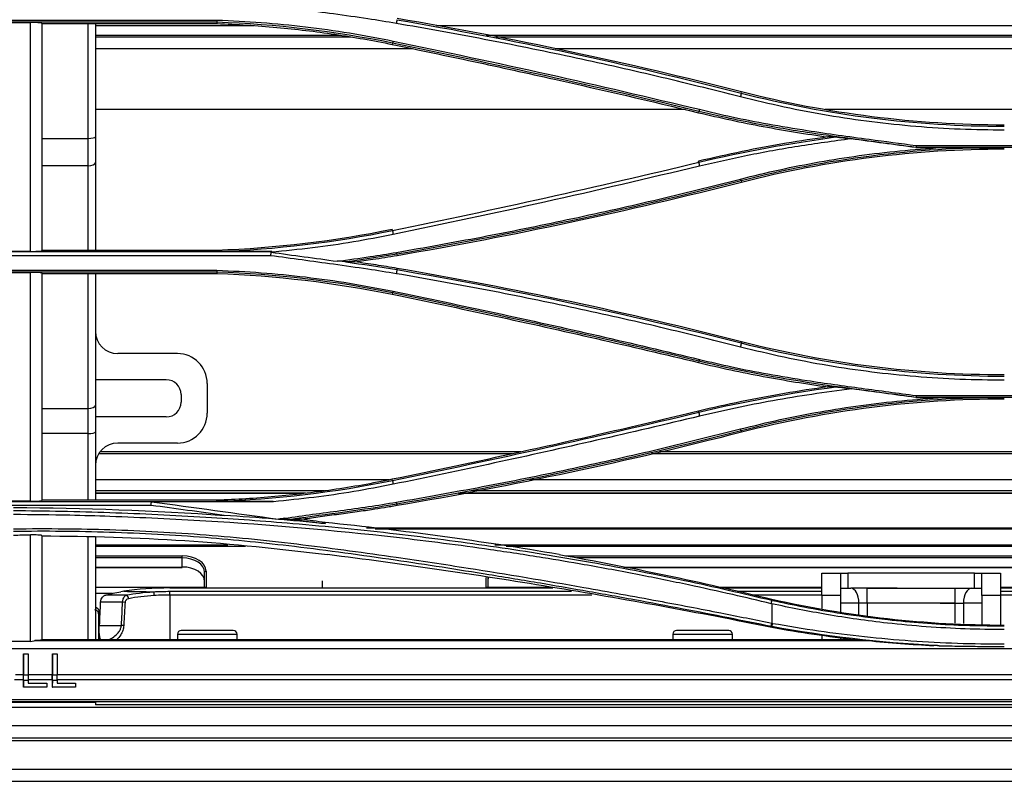
# Model space of a CAD drawing. Units: millimetres. Extents: x 0 to 4075, y 0 to 2906.
# Drawn here: x 1210 to 1342, y 1763 to 1866 of the extents above; entities that cross this region are included whole.
import ezdxf

# ---------------------------------------------------------------- set-up
doc = ezdxf.new("R2010")
doc.units = ezdxf.units.MM
doc.layers.add('LG-Product', color=3, linetype='Continuous')

msp = doc.modelspace()

# ---------------------------------------------------------------- linework, layer by layer
at = {"layer": 'LG-Product', "color": 3, "linetype": 'Continuous'}
for p, q in [((1236.27, 1865.36), (1174.43, 1865.36)), ((1174.45, 1865.65), (1236.27, 1865.65)), ((1206.26, 1865.32), (1211.26, 1865.32)), ((1212.76, 1865.18), (1236.26, 1865.18)), ((1241.24, 1864.86), (1219.95, 1864.86)), ((1252.84, 1863.6), (1219.95, 1863.6)), ((1354.76, 1864.86), (1265.72, 1864.86)), ((1354.76, 1863.6), (1272.41, 1863.6)), ((1259.84, 1862.55), (1259.81, 1862.38)), ((1262.49, 1861.81), (1219.95, 1861.81)), ((1353.96, 1861.81), (1281.65, 1861.81)), ((1306.64, 1855.85), (1306.69, 1856.01)), ((1299.17, 1853.63), (1219.95, 1853.63)), ((1300.95, 1853.4), (1300.91, 1853.22)), ((1353.96, 1853.63), (1317.91, 1853.63)), ((1212.76, 1849.76), (1218.96, 1849.76)), ((1218.96, 1846.08), (1218.96, 1849.76)), ((1219.96, 1850), (1219.96, 1846.51)), ((1402.42, 1848.54), (1330.08, 1848.54)), ((1330.08, 1848.53), (1333.45, 1848.53)), ((1330.1, 1848.81), (1402.39, 1848.81)), ((1219.96, 1846.51), (1219.96, 1834.74)), ((1300.94, 1846.56), (1300.91, 1846.7)), ((1218.96, 1846.08), (1212.76, 1846.08)), ((1218.96, 1834.74), (1218.96, 1846.08)), ((1306.65, 1844.07), (1306.69, 1843.91)), ((1259.84, 1837.41), (1259.81, 1837.54)), ((1181.65, 1834.58), (1243.63, 1834.58)), ((1211.26, 1834.6), (1206.26, 1834.6)), ((1236.26, 1834.74), (1212.76, 1834.74)), ((1243.46, 1834.02), (1181.64, 1834.02)), ((1260.42, 1834.22), (1260.45, 1834.06)), ((1174.45, 1832.07), (1236.27, 1832.07)), ((1260.42, 1832.16), (1260.45, 1832.32)), ((1236.27, 1831.83), (1174.43, 1831.83)), ((1206.26, 1831.78), (1211.26, 1831.78)), ((1212.76, 1831.64), (1236.26, 1831.64)), ((1218.96, 1813.53), (1218.96, 1831.64)), ((1219.96, 1831.64), (1219.96, 1813.96)), ((1259.85, 1829.03), (1259.81, 1828.84)), ((1306.64, 1822.31), (1306.69, 1822.47)), ((1230.96, 1820.88), (1222.96, 1820.88)), ((1300.95, 1819.87), (1300.91, 1819.69)), ((1229.46, 1817.38), (1219.96, 1817.38)), ((1234.96, 1816.88), (1234.96, 1812.88)), ((1231.46, 1815.38), (1231.46, 1814.38)), ((1402.41, 1815.01), (1330.08, 1815.01)), ((1330.08, 1814.99), (1333.79, 1814.99)), ((1330.11, 1815.25), (1402.39, 1815.25)), ((1212.76, 1813.53), (1218.96, 1813.53)), ((1218.96, 1810.15), (1218.96, 1813.53)), ((1219.96, 1813.96), (1219.96, 1810.38)), ((1229.46, 1812.38), (1219.96, 1812.38)), ((1300.94, 1813.02), (1300.91, 1813.16)), ((1218.96, 1810.15), (1212.76, 1810.15)), ((1306.65, 1810.53), (1306.69, 1810.37)), ((1230.96, 1808.88), (1222.96, 1808.88)), ((1275.91, 1807.42), (1220.38, 1807.42)), ((1277.08, 1807.68), (1220.55, 1807.68)), ((1354.76, 1807.42), (1294.6, 1807.42)), ((1353.96, 1807.68), (1295.69, 1807.68)), ((1259.4, 1803.94), (1219.95, 1803.94)), ((1259.84, 1803.87), (1259.81, 1804.01)), ((1354.76, 1803.94), (1278.23, 1803.94)), ((1250.7, 1802.47), (1219.95, 1802.47)), ((1248.16, 1802.17), (1219.95, 1802.17)), ((1247.58, 1802.11), (1219.95, 1802.11)), ((1346.96, 1802.11), (1268.69, 1802.11)), ((1354.76, 1802.17), (1269.04, 1802.17)), ((1354.76, 1802.47), (1270.6, 1802.47)), ((1227.43, 1800.51), (1181.64, 1800.51)), ((1181.65, 1801.04), (1243.83, 1801.04)), ((1211.26, 1801.07), (1206.26, 1801.07)), ((1236.26, 1801.2), (1212.76, 1801.2)), ((1243.86, 1801), (1227.47, 1801)), ((1260.42, 1800.68), (1260.45, 1800.52)), ((1256.35, 1797.48), (1354.75, 1797.48)), ((1354.75, 1797.33), (1257.49, 1797.33)), ((1219.95, 1795.22), (1237.75, 1795.22)), ((1219.95, 1795.02), (1240.09, 1795.02)), ((1273.56, 1795.22), (1354.74, 1795.22)), ((1275.08, 1795.02), (1354.75, 1795.02)), ((1219.96, 1793.74), (1231.61, 1793.74)), ((1231.61, 1793.46), (1231.61, 1793.74)), ((1283.04, 1793.74), (1354.76, 1793.74)), ((1231.61, 1793.46), (1219.96, 1793.46)), ((1219.96, 1792.23), (1231.61, 1792.23)), ((1231.61, 1792.23), (1231.61, 1793.46)), ((1231.61, 1792.23), (1231.61, 1792.16)), ((1354.76, 1793.46), (1284.51, 1793.46)), ((1290.89, 1792.23), (1427.46, 1792.23)), ((1219.96, 1792.16), (1231.61, 1792.16)), ((1234.61, 1789.43), (1234.61, 1791.53)), ((1234.81, 1791.68), (1234.81, 1789.53)), ((1291.26, 1792.16), (1427.46, 1792.16)), ((1317.46, 1791.4), (1319.96, 1791.4)), ((1317.46, 1788.4), (1317.46, 1791.4)), ((1319.96, 1791.4), (1319.96, 1788.4)), ((1319.96, 1791.4), (1320.96, 1791.4)), ((1320.96, 1791.4), (1320.96, 1789.4)), ((1337.96, 1791.4), (1320.96, 1791.4)), ((1337.96, 1789.4), (1337.96, 1791.4)), ((1337.96, 1791.4), (1338.96, 1791.4)), ((1338.96, 1791.4), (1341.46, 1791.4)), ((1338.96, 1788.4), (1338.96, 1791.4)), ((1341.46, 1791.4), (1341.46, 1788.4)), ((1250.41, 1790.38), (1250.41, 1789.42)), ((1272.41, 1789.53), (1272.41, 1790.85)), ((1272.61, 1790.82), (1272.61, 1789.43)), ((1219.94, 1789.53), (1234.6, 1789.53)), ((1222.19, 1788.67), (1219.94, 1788.67)), ((1221.37, 1788.49), (1224.13, 1788.49)), ((1229.96, 1789.43), (1281.36, 1789.43)), ((1229.96, 1788.98), (1283.85, 1788.98)), ((1229.96, 1788.48), (1229.96, 1788.98)), ((1229.96, 1788.48), (1229.96, 1782.45)), ((1286.61, 1788.48), (1229.96, 1788.48)), ((1272.6, 1789.53), (1280.81, 1789.53)), ((1303.68, 1789.53), (1317.44, 1789.53)), ((1304.11, 1789.43), (1317.46, 1789.43)), ((1306.1, 1788.98), (1317.46, 1788.98)), ((1317.46, 1788.48), (1308.31, 1788.48)), ((1317.46, 1788.4), (1317.46, 1786.66)), ((1319.96, 1788.4), (1317.46, 1788.4)), ((1319.96, 1789.4), (1321.34, 1789.4)), ((1319.96, 1788.4), (1319.96, 1787.4)), ((1327.56, 1789.4), (1321.34, 1789.4)), ((1323.56, 1789.4), (1335.35, 1789.4)), ((1323.56, 1787.4), (1323.56, 1789.4)), ((1335.35, 1787.4), (1335.35, 1789.4)), ((1335.35, 1789.4), (1337.57, 1789.4)), ((1337.57, 1789.4), (1338.96, 1789.4)), ((1341.46, 1788.4), (1338.96, 1788.4)), ((1338.96, 1788.4), (1338.96, 1787.4)), ((1341.45, 1789.53), (1361.95, 1789.53)), ((1341.46, 1789.43), (1356.96, 1789.43)), ((1341.46, 1788.98), (1356.96, 1788.98)), ((1356.96, 1788.48), (1341.46, 1788.48)), ((1341.46, 1788.4), (1341.46, 1784.47)), ((1223.61, 1787.52), (1220.65, 1787.52)), ((1223.93, 1787.5), (1223.61, 1787.52)), ((1322.45, 1787.4), (1319.96, 1787.4)), ((1319.96, 1787.4), (1319.96, 1786.18)), ((1322.45, 1785.86), (1322.45, 1787.4)), ((1323.56, 1787.4), (1322.45, 1787.4)), ((1323.56, 1787.4), (1323.56, 1785.74)), ((1335.35, 1787.4), (1323.56, 1787.4)), ((1333.35, 1787.4), (1336.46, 1787.4)), ((1335.35, 1784.7), (1335.35, 1787.4)), ((1336.46, 1787.4), (1336.46, 1784.66)), ((1338.96, 1787.4), (1336.46, 1787.4)), ((1338.96, 1787.4), (1338.96, 1784.56)), ((1220.6, 1786.45), (1220.44, 1786.45)), ((1220.52, 1785.76), (1220.51, 1785.76)), ((1220.47, 1784.38), (1220.46, 1784.38)), ((1220.51, 1784.4), (1223.44, 1784.4)), ((1223.76, 1784.38), (1223.44, 1784.4)), ((1230.96, 1783.22), (1230.96, 1782.45)), ((1230.96, 1783.22), (1234.96, 1783.22)), ((1234.96, 1783.72), (1231.46, 1783.72)), ((1238.46, 1783.72), (1234.96, 1783.72)), ((1234.96, 1783.22), (1238.96, 1783.22)), ((1238.96, 1782.45), (1238.96, 1783.22)), ((1297.46, 1783.22), (1297.46, 1782.45)), ((1297.46, 1783.22), (1301.46, 1783.22)), ((1301.46, 1783.72), (1297.96, 1783.72)), ((1304.96, 1783.72), (1301.46, 1783.72)), ((1301.46, 1783.22), (1305.46, 1783.22)), ((1305.46, 1782.45), (1305.46, 1783.22)), ((1317.46, 1783.13), (1317.46, 1782.45)), ((1211.26, 1782.26), (1206.26, 1782.26)), ((1211.82, 1782.37), (1323.6, 1782.37)), ((1322.09, 1782.45), (1212.76, 1782.45)), ((1319.96, 1782.76), (1319.96, 1782.45)), ((1508.94, 1781.27), (1051.46, 1781.27)), ((1210.29, 1780.61), (1210.29, 1780.61)), ((1210.29, 1780.61), (1210.95, 1780.61)), ((1214.18, 1780.61), (1214.84, 1780.61)), ((1214.18, 1780.61), (1214.18, 1780.61)), ((1209.21, 1777.8), (1210.29, 1777.8)), ((1210.95, 1777.8), (1214.18, 1777.8)), ((1214.84, 1777.8), (1508.44, 1777.8)), ((1210.29, 1777.12), (1209.11, 1777.12)), ((1210.29, 1777.12), (1210.29, 1776.11)), ((1210.29, 1776.11), (1210.29, 1777)), ((1210.95, 1777), (1210.29, 1777)), ((1214.18, 1777.12), (1210.95, 1777.12)), ((1210.95, 1777), (1210.95, 1776.64)), ((1210.95, 1776.64), (1213.42, 1776.64)), ((1213.42, 1776.64), (1213.42, 1776.11)), ((1214.18, 1777.12), (1214.17, 1776.11)), ((1214.18, 1776.11), (1214.18, 1777)), ((1214.84, 1777), (1214.18, 1777)), ((1508.44, 1777.12), (1214.84, 1777.12)), ((1214.84, 1777), (1214.84, 1776.64)), ((1214.84, 1776.64), (1217.3, 1776.64)), ((1217.3, 1776.64), (1217.3, 1776.11)), ((1210.29, 1776.11), (1210.29, 1776.11)), ((1213.42, 1776.11), (1210.29, 1776.11)), ((1214.17, 1776.11), (1214.18, 1776.11)), ((1217.3, 1776.11), (1214.18, 1776.11)), ((595.73, 1774.46), (1508.44, 1774.46)), ((1508.44, 1774.16), (595.73, 1774.16)), ((1219.96, 1774.04), (889.96, 1774.04)), ((1219.96, 1774.16), (1219.96, 1774.04)), ((1219.96, 1774.04), (1219.96, 1773.75)), ((1501.99, 1773.75), (1219.96, 1773.75)), ((1538.96, 1773.4), (570.96, 1773.4)), ((570.96, 1770.98), (1538.96, 1770.98)), ((1538.96, 1769.25), (570.96, 1769.25))]:
    msp.add_line(p, q, dxfattribs=at)
for centre, radius, start, end in [((1222.96, 1823.88), 3, 180, 270), ((1230.96, 1816.88), 4, 0, 90), ((1229.46, 1815.38), 2, 0, 90), ((1229.46, 1814.38), 2, 270, 0), ((1230.96, 1812.88), 4, 270, 0), ((1222.96, 1805.88), 3, 90, 180), ((1231.46, 1783.22), 0.5, 90, 180), ((1238.46, 1783.22), 0.5, 0, 90), ((1297.96, 1783.22), 0.5, 90, 180), ((1304.96, 1783.22), 0.5, 0, 90)]:
    msp.add_arc(centre, radius, start, end, dxfattribs=at)
for centre, major_axis, ratio, start_param, end_param in [((1218.96, 1850), (1, 0), 0.23886, 4.712389, 6.283185), ((1218.96, 1846.51), (1, 0), 0.422618, 4.712389, 6.283185), ((1218.96, 1813.96), (1, 0), 0.422618, 4.712389, 6.283185), ((1218.96, 1810.38), (1, 0), 0.223806, 4.712389, 6.283185), ((1231.61, 1791.68), (3.2, 0), 0.642788, 0, 1.570796), ((1231.61, 1791.53), (-3, 0), 0.642788, 3.141593, 4.712389), ((1231.61, 1790.31), (3, 0), 0.642788, 0, 1.570796), ((1234.81, 1791.53), (-0.2, 0), 0.766044, 4.712389, 6.283185), ((1275.61, 1790.31), (3, 0), 0.642788, 2.875612, 3.141593), ((1224.13, 1788), (0.092, -0.491), 0.571256, 1.428439, 2.823492), ((1234.81, 1789.38), (-0.2, 0), 0.766044, 4.712389, 5.920751), ((1237.61, 1789.53), (-2.8, 0), 0.642788, 0, 0.054978), ((1269.61, 1789.53), (-2.8, 0), 0.642788, 3.086615, 3.141593), ((1272.41, 1789.38), (0.2, 0), 0.766044, 0.362434, 1.570796), ((1321.34, 1787.4), (0, 2), 0.5547, 4.712389, 6.283185), ((1337.57, 1787.4), (0, -2), 0.5547, 3.141593, 4.712389), ((1219.87, 1785.99), (0.5, -0.001), 0.976628, 6.249438, 7.855885), ((1219.95, 1786.27), (0.436, -0.245), 0.967673, 0.48996, 2.068478), ((1210.29, 1778.17), (0, 2.5), 0.000716, 4.281647, 4.565952), ((1210.29, 1778.17), (0, 2.8), 0.000716, 4.281647, 4.565952), ((1210.95, 1778.17), (0, 2.8), 0.000716, 4.281647, 4.565952), ((1214.17, 1778.17), (0, 2.5), 0.000716, 4.281647, 4.565952), ((1214.17, 1778.17), (0, 2.8), 0.000716, 4.281647, 4.565952), ((1214.83, 1778.17), (0, 2.8), 0.000716, 4.281647, 4.565952)]:
    msp.add_ellipse(centre, major_axis=major_axis, ratio=ratio, start_param=start_param, end_param=end_param, dxfattribs=at)
for points, knots in [([(1260.35, 1865.2), (1259.08, 1865.41), (1256.27, 1865.86), (1250.64, 1866.65), (1246.28, 1867.24), (1243.46, 1867.62)], [0, 0, 0, 0, 0.227, 0.499973, 1, 1, 1, 1]), ([(1212.76, 1865.23), (1212.76, 1865.24), (1212.73, 1865.25), (1212.61, 1865.27), (1212.52, 1865.28), (1212.29, 1865.29), (1212.15, 1865.3), (1211.85, 1865.31), (1211.69, 1865.31), (1211.44, 1865.32), (1211.35, 1865.32), (1211.26, 1865.32)], [0, 0, 0, 0, 0.228821, 0.228821, 0.457986, 0.457986, 0.681349, 0.681349, 0.893849, 0.893849, 1, 1, 1, 1]), ([(1211.26, 1834.6), (1211.26, 1839.61), (1211.26, 1844.64), (1211.26, 1854.87), (1211.26, 1860.06), (1211.26, 1865.32)], [0, 0, 0, 0, 0.5, 0.5, 1, 1, 1, 1]), ([(1212.76, 1865.23), (1212.76, 1860), (1212.76, 1854.84), (1212.76, 1844.67), (1212.76, 1839.66), (1212.76, 1834.69)], [0, 0, 0, 0, 0.5, 0.5, 1, 1, 1, 1]), ([(1236.26, 1865.18), (1238.95, 1865.08), (1241.63, 1864.92), (1246.9, 1864.43), (1249.5, 1864.12), (1254.67, 1863.36), (1257.25, 1862.9), (1259.81, 1862.38)], [0, 0, 0, 0, 0.339244, 0.339244, 0.669075, 0.669075, 1, 1, 1, 1]), ([(1236.27, 1865.65), (1238.26, 1865.56), (1242.22, 1865.38), (1248.15, 1864.78), (1254.06, 1863.97), (1257.97, 1863.22), (1259.92, 1862.84)], [0, 0, 0, 0, 0.249708, 0.499299, 0.749244, 1, 1, 1, 1]), ([(1306.54, 1855.34), (1302.78, 1856.29), (1295.22, 1858.18), (1283.74, 1860.74), (1272.11, 1863.12), (1264.28, 1864.51), (1260.35, 1865.2)], [0, 0, 0, 0, 0.246715, 0.495554, 0.746615, 1, 1, 1, 1]), ([(1259.81, 1862.38), (1263.44, 1861.63), (1267.07, 1860.87), (1274.32, 1859.32), (1277.94, 1858.52), (1288.02, 1856.27), (1294.48, 1854.77), (1300.91, 1853.22)], [0, 0, 0, 0, 0.264035, 0.264035, 0.52807, 0.52807, 1, 1, 1, 1]), ([(1259.92, 1862.84), (1266.86, 1861.38), (1280.61, 1858.5), (1294.27, 1855.27), (1301.04, 1853.67)], [0, 0, 0, 0, 0.504371, 1, 1, 1, 1]), ([(1341.96, 1850.87), (1339.98, 1850.9), (1336.02, 1850.94), (1330.09, 1851.33), (1324.18, 1851.94), (1318.28, 1852.81), (1312.39, 1853.92), (1308.5, 1854.87), (1306.54, 1855.34)], [0, 0, 0, 0, 0.165695, 0.331346, 0.497275, 0.663807, 0.831271, 1, 1, 1, 1]), ([(1300.91, 1853.22), (1302.35, 1852.88), (1303.8, 1852.55), (1306.7, 1851.93), (1308.15, 1851.64), (1312.49, 1850.82), (1315.38, 1850.36), (1318.29, 1849.96)], [0, 0, 0, 0, 0.251527, 0.251527, 0.503056, 0.503056, 1, 1, 1, 1]), ([(1330.08, 1848.54), (1327.16, 1848.94), (1322.28, 1849.61), (1314.96, 1850.59), (1309.23, 1851.59), (1304.4, 1852.59), (1302.01, 1853.15), (1300.95, 1853.4)], [0, 0, 0, 0, 0.299121, 0.499705, 0.749732, 0.889821, 1, 1, 1, 1]), ([(1301.04, 1853.67), (1302.49, 1853.32), (1305.53, 1852.6), (1310.36, 1851.67), (1316.5, 1850.65), (1323.14, 1849.74), (1328.02, 1849.09), (1330.1, 1848.81)], [0, 0, 0, 0, 0.151763, 0.318346, 0.499922, 0.785685, 1, 1, 1, 1]), ([(1318.29, 1849.96), (1316.42, 1849.71), (1314.56, 1849.42), (1310.73, 1848.77), (1308.76, 1848.41), (1304.82, 1847.6), (1302.86, 1847.17), (1300.91, 1846.7)], [0, 0, 0, 0, 0.318822, 0.318822, 0.65918, 0.65918, 1, 1, 1, 1]), ([(1321.4, 1849.71), (1319.02, 1849.39), (1314.37, 1848.75), (1307.57, 1847.53), (1303.18, 1846.53), (1301.04, 1846.04)], [0, 0, 0, 0, 0.347193, 0.680359, 1, 1, 1, 1]), ([(1306.55, 1844.31), (1308.3, 1844.74), (1311.8, 1845.6), (1317.12, 1846.64), (1322.5, 1847.49), (1327.95, 1848.14), (1331.61, 1848.4), (1333.45, 1848.53)], [0, 0, 0, 0, 0.198319, 0.397151, 0.596821, 0.797661, 1, 1, 1, 1]), ([(1301.04, 1846.04), (1294.11, 1844.4), (1280.45, 1841.17), (1266.7, 1838.29), (1259.92, 1836.87)], [0, 0, 0, 0, 0.506654, 1, 1, 1, 1]), ([(1260.35, 1834.46), (1264.17, 1835.14), (1271.84, 1836.49), (1283.35, 1838.84), (1294.95, 1841.41), (1302.67, 1843.34), (1306.55, 1844.31)], [0, 0, 0, 0, 0.245835, 0.494358, 0.7457, 1, 1, 1, 1]), ([(1259.92, 1836.87), (1258.14, 1836.52), (1254.56, 1835.82), (1249.08, 1835.03), (1245.38, 1834.67), (1243.51, 1834.49)], [0, 0, 0, 0, 0.327721, 0.660848, 1, 1, 1, 1]), ([(1211.26, 1834.6), (1211.42, 1834.6), (1211.59, 1834.61), (1211.89, 1834.61), (1212.03, 1834.62), (1212.29, 1834.63), (1212.4, 1834.63), (1212.59, 1834.65), (1212.66, 1834.66), (1212.74, 1834.67), (1212.76, 1834.68), (1212.76, 1834.69)], [0, 0, 0, 0, 0.199426, 0.199426, 0.398535, 0.398535, 0.602521, 0.602521, 0.817934, 0.817934, 1, 1, 1, 1]), ([(1260.35, 1831.61), (1259.08, 1831.81), (1256.27, 1832.26), (1250.64, 1833.05), (1246.28, 1833.64), (1243.46, 1834.02)], [0, 0, 0, 0, 0.227012, 0.49997, 1, 1, 1, 1]), ([(1252.42, 1833.28), (1253.9, 1833.48), (1256.55, 1833.84), (1259.19, 1834.27), (1260.35, 1834.46)], [0, 0, 0, 0, 0.557003, 1, 1, 1, 1]), ([(1254.79, 1833.19), (1254.58, 1833.19), (1254.37, 1833.19), (1253.98, 1833.19), (1253.8, 1833.19), (1253.62, 1833.19)], [0, 0, 0, 0, 0.540428, 0.540428, 1, 1, 1, 1]), ([(1254.79, 1833.19), (1255.59, 1833.3), (1256.39, 1833.42), (1257.73, 1833.62), (1258.27, 1833.7), (1259.36, 1833.88), (1259.9, 1833.97), (1260.45, 1834.06)], [0, 0, 0, 0, 0.422523, 0.422523, 0.711247, 0.711247, 1, 1, 1, 1]), ([(1260.45, 1832.32), (1259.98, 1832.4), (1259.51, 1832.48), (1258.57, 1832.63), (1258.09, 1832.71), (1256.68, 1832.92), (1255.74, 1833.06), (1254.79, 1833.19)], [0, 0, 0, 0, 0.250073, 0.250073, 0.500146, 0.500146, 1, 1, 1, 1]), ([(1236.27, 1832.07), (1238.26, 1831.98), (1242.22, 1831.8), (1248.15, 1831.2), (1254.06, 1830.39), (1257.97, 1829.64), (1259.92, 1829.26)], [0, 0, 0, 0, 0.249384, 0.498839, 0.748878, 1, 1, 1, 1]), ([(1212.76, 1831.7), (1212.76, 1831.71), (1212.73, 1831.72), (1212.6, 1831.74), (1212.49, 1831.75), (1212.24, 1831.76), (1212.09, 1831.77), (1211.77, 1831.78), (1211.6, 1831.78), (1211.38, 1831.78), (1211.32, 1831.78), (1211.26, 1831.78)], [0, 0, 0, 0, 0.246722, 0.246722, 0.494311, 0.494311, 0.726661, 0.726661, 0.933695, 0.933695, 1, 1, 1, 1]), ([(1306.54, 1821.76), (1302.75, 1822.71), (1295.16, 1824.61), (1283.66, 1827.17), (1272.06, 1829.54), (1264.26, 1830.92), (1260.35, 1831.61)], [0, 0, 0, 0, 0.24832, 0.497698, 0.748225, 1, 1, 1, 1]), ([(1259.92, 1829.26), (1264.52, 1828.3), (1273.71, 1826.38), (1287.42, 1823.33), (1296.51, 1821.18), (1301.05, 1820.1)], [0, 0, 0, 0, 0.334482, 0.667808, 1, 1, 1, 1]), ([(1259.81, 1828.84), (1264.38, 1827.9), (1268.94, 1826.94), (1278.08, 1824.96), (1282.66, 1823.94), (1291.79, 1821.85), (1296.36, 1820.78), (1300.91, 1819.69)], [0, 0, 0, 0, 0.332133, 0.332133, 0.666042, 0.666042, 1, 1, 1, 1]), ([(1341.96, 1817.3), (1339.97, 1817.33), (1336, 1817.37), (1330.06, 1817.76), (1324.14, 1818.37), (1318.25, 1819.24), (1312.37, 1820.35), (1308.49, 1821.29), (1306.54, 1821.76)], [0, 0, 0, 0, 0.16612, 0.331998, 0.497974, 0.664395, 0.831617, 1, 1, 1, 1]), ([(1301.05, 1820.1), (1302.5, 1819.76), (1305.53, 1819.04), (1310.36, 1818.11), (1316.16, 1817.15), (1322.8, 1816.23), (1327.67, 1815.58), (1330.11, 1815.25)], [0, 0, 0, 0, 0.151915, 0.318494, 0.499923, 0.749965, 1, 1, 1, 1]), ([(1300.91, 1819.69), (1302.35, 1819.34), (1303.8, 1819.01), (1306.7, 1818.39), (1308.15, 1818.1), (1312.49, 1817.29), (1315.38, 1816.82), (1318.29, 1816.42)], [0, 0, 0, 0, 0.251655, 0.251655, 0.50331, 0.50331, 1, 1, 1, 1]), ([(1330.08, 1815.01), (1325.21, 1815.67), (1320.32, 1816.28), (1310.6, 1817.77), (1305.76, 1818.71), (1300.95, 1819.87)], [0, 0, 0, 0, 0.5, 0.5, 1, 1, 1, 1]), ([(1318.29, 1816.42), (1316.34, 1816.16), (1314.4, 1815.86), (1310.52, 1815.2), (1308.59, 1814.84), (1304.74, 1814.04), (1302.82, 1813.62), (1300.91, 1813.16)], [0, 0, 0, 0, 0.333029, 0.333029, 0.6663, 0.6663, 1, 1, 1, 1]), ([(1321.51, 1816.16), (1319.71, 1815.92), (1316.16, 1815.45), (1310.94, 1814.58), (1305.92, 1813.62), (1302.65, 1812.86), (1301.04, 1812.49)], [0, 0, 0, 0, 0.261813, 0.515613, 0.761603, 1, 1, 1, 1]), ([(1306.55, 1810.77), (1308.32, 1811.2), (1311.87, 1812.07), (1317.27, 1813.12), (1322.72, 1813.96), (1328.23, 1814.61), (1331.93, 1814.87), (1333.79, 1814.99)], [0, 0, 0, 0, 0.198855, 0.39795, 0.597613, 0.798182, 1, 1, 1, 1]), ([(1300.91, 1813.16), (1296.91, 1812.19), (1292.89, 1811.25), (1284.86, 1809.4), (1280.84, 1808.5), (1271.15, 1806.37), (1265.49, 1805.17), (1259.81, 1804.01)], [0, 0, 0, 0, 0.293754, 0.293754, 0.587509, 0.587509, 1, 1, 1, 1]), ([(1301.04, 1812.48), (1296.44, 1811.39), (1287.28, 1809.23), (1273.58, 1806.18), (1264.45, 1804.29), (1259.92, 1803.34)], [0, 0, 0, 0, 0.337032, 0.670335, 1, 1, 1, 1]), ([(1260.36, 1800.94), (1264.21, 1801.62), (1271.93, 1802.98), (1283.47, 1805.33), (1295.03, 1807.89), (1302.7, 1809.81), (1306.55, 1810.77)], [0, 0, 0, 0, 0.247947, 0.497157, 0.747786, 1, 1, 1, 1]), ([(1259.81, 1804.01), (1257.14, 1803.46), (1254.46, 1802.99), (1249.21, 1802.22), (1246.63, 1801.92), (1241.46, 1801.46), (1238.86, 1801.29), (1236.26, 1801.2)], [0, 0, 0, 0, 0.344196, 0.344196, 0.671542, 0.671542, 1, 1, 1, 1]), ([(1259.92, 1803.34), (1258.16, 1803), (1254.64, 1802.32), (1249.28, 1801.55), (1245.68, 1801.19), (1243.86, 1801.01)], [0, 0, 0, 0, 0.330434, 0.663578, 1, 1, 1, 1]), ([(1211.26, 1801.07), (1211.43, 1801.07), (1211.59, 1801.07), (1211.9, 1801.08), (1212.05, 1801.08), (1212.3, 1801.09), (1212.42, 1801.1), (1212.6, 1801.11), (1212.67, 1801.12), (1212.75, 1801.14), (1212.76, 1801.14), (1212.76, 1801.15)], [0, 0, 0, 0, 0.204872, 0.204872, 0.409528, 0.409528, 0.617556, 0.617556, 0.833183, 0.833183, 1, 1, 1, 1]), ([(1245.37, 1798.79), (1246.62, 1798.97), (1249.12, 1799.32), (1252.87, 1799.81), (1256.62, 1800.33), (1259.11, 1800.74), (1260.36, 1800.94)], [0, 0, 0, 0, 0.24945, 0.500019, 0.749905, 1, 1, 1, 1]), ([(1247.56, 1798.66), (1248.31, 1798.76), (1249.06, 1798.86), (1250.64, 1799.08), (1251.47, 1799.2), (1253.13, 1799.42), (1253.96, 1799.54), (1255.54, 1799.75), (1256.28, 1799.86), (1257.6, 1800.06), (1258.17, 1800.15), (1259.31, 1800.33), (1259.88, 1800.43), (1260.45, 1800.52)], [0, 0, 0, 0, 0.174467, 0.174467, 0.367566, 0.367566, 0.560665, 0.560665, 0.734, 0.734, 0.866993, 0.866993, 1, 1, 1, 1]), ([(1208.95, 1799.82), (1211.11, 1799.8), (1215.42, 1799.76), (1224.04, 1799.51), (1234.42, 1799.02), (1247.25, 1798.09), (1259.99, 1796.81), (1270.89, 1795.39), (1279.29, 1794.12), (1287.97, 1792.65), (1298.47, 1790.65), (1306.86, 1788.7), (1310.76, 1787.78)], [0, 0, 0, 0, 0.062465, 0.124899, 0.249719, 0.363148, 0.499832, 0.624891, 0.687193, 0.749952, 0.883591, 1, 1, 1, 1]), ([(1310.67, 1787.31), (1308.95, 1787.73), (1305.25, 1788.61), (1299.34, 1789.9), (1292.7, 1791.26), (1286.18, 1792.46), (1279.53, 1793.58), (1271.14, 1794.86), (1256.17, 1796.79), (1241.25, 1798.08), (1228.34, 1798.76), (1222.25, 1799.02), (1215.79, 1799.22), (1211.48, 1799.26), (1208.95, 1799.28)], [0, 0, 0, 0, 0.051465, 0.110213, 0.176268, 0.249629, 0.304757, 0.374613, 0.499693, 0.750018, 0.812574, 0.875057, 0.926715, 1, 1, 1, 1]), ([(1250.79, 1798.06), (1248.54, 1798.27), (1244.01, 1798.7), (1239.49, 1799.02), (1237.22, 1799.17)], [0, 0, 0, 0, 0.498939, 1, 1, 1, 1]), ([(1247.56, 1798.66), (1247.35, 1798.66), (1247.15, 1798.66), (1246.77, 1798.66), (1246.6, 1798.66), (1246.43, 1798.66)], [0, 0, 0, 0, 0.543329, 0.543329, 1, 1, 1, 1]), ([(1250.81, 1798.21), (1250.81, 1798.19), (1250.81, 1798.16), (1250.8, 1798.11), (1250.8, 1798.09), (1250.79, 1798.06)], [0, 0, 0, 0, 0.505621, 0.505621, 1, 1, 1, 1]), ([(1208.95, 1797.38), (1211.24, 1797.39), (1215.55, 1797.41), (1222.02, 1797.28), (1228.35, 1797.01), (1237.02, 1796.44), (1247.7, 1795.32), (1259.4, 1793.71), (1271.96, 1791.82), (1283.65, 1789.86), (1294.96, 1787.81), (1303.37, 1786.2), (1308.48, 1785.17), (1310.76, 1784.7)], [0, 0, 0, 0, 0.066318, 0.124857, 0.187295, 0.249863, 0.376632, 0.500398, 0.596352, 0.750472, 0.849161, 0.932329, 1, 1, 1, 1]), ([(1310.65, 1784.26), (1308.75, 1784.65), (1304.82, 1785.45), (1298.7, 1786.64), (1292.17, 1787.87), (1285.79, 1789.01), (1279.28, 1790.13), (1270.89, 1791.52), (1259.91, 1793.23), (1247.26, 1794.98), (1234.48, 1796.31), (1224.01, 1796.87), (1215.41, 1797.05), (1211.1, 1797.03), (1208.95, 1797.02)], [0, 0, 0, 0, 0.056193, 0.116595, 0.181268, 0.250263, 0.30659, 0.3754, 0.500569, 0.634061, 0.750681, 0.875278, 0.937603, 1, 1, 1, 1]), ([(1212.76, 1796.47), (1212.76, 1796.48), (1212.73, 1796.49), (1212.61, 1796.51), (1212.52, 1796.51), (1212.28, 1796.53), (1212.14, 1796.54), (1211.84, 1796.54), (1211.67, 1796.55), (1211.43, 1796.55), (1211.34, 1796.55), (1211.26, 1796.55)], [0, 0, 0, 0, 0.232025, 0.232025, 0.464457, 0.464457, 0.68986, 0.68986, 0.901579, 0.901579, 1, 1, 1, 1]), ([(1212.76, 1796.41), (1219.17, 1796.4), (1225.58, 1796.21), (1238.35, 1795.36), (1244.73, 1794.69), (1251.09, 1793.91)], [0, 0, 0, 0, 0.5, 0.5, 1, 1, 1, 1]), ([(1218.96, 1782.45), (1218.96, 1786.2), (1218.96, 1789.94), (1218.96, 1794.53), (1218.96, 1795.39), (1218.96, 1796.25)], [0, 0, 0, 0, 0.812005, 0.812005, 1, 1, 1, 1]), ([(1219.96, 1796.22), (1219.96, 1795.42), (1219.96, 1794.62), (1219.96, 1790.05), (1219.96, 1786.26), (1219.96, 1782.46)], [0, 0, 0, 0, 0.175137, 0.175137, 1, 1, 1, 1]), ([(1310.77, 1784.11), (1300.89, 1786.12), (1290.97, 1787.93), (1271.07, 1791.18), (1261.1, 1792.67), (1251.09, 1793.91)], [0, 0, 0, 0, 0.5, 0.5, 1, 1, 1, 1]), ([(1220.65, 1787.52), (1220.66, 1787.62), (1220.67, 1787.71), (1220.72, 1787.89), (1220.76, 1787.97), (1220.86, 1788.14), (1220.93, 1788.22), (1221.1, 1788.38), (1221.21, 1788.44), (1221.34, 1788.48), (1221.36, 1788.48), (1221.37, 1788.49)], [0, 0, 0, 0, 0.186849, 0.186849, 0.37241, 0.37241, 0.623447, 0.623447, 0.958278, 0.958278, 1, 1, 1, 1]), ([(1223.61, 1787.52), (1223.61, 1787.61), (1223.62, 1787.69), (1223.65, 1787.85), (1223.67, 1787.92), (1223.73, 1788.08), (1223.77, 1788.16), (1223.89, 1788.34), (1223.97, 1788.41), (1224.08, 1788.47), (1224.1, 1788.48), (1224.13, 1788.49)], [0, 0, 0, 0, 0.177527, 0.177527, 0.342365, 0.342365, 0.57801, 0.57801, 0.915244, 0.915244, 1, 1, 1, 1]), ([(1229.96, 1788.48), (1229.96, 1788.48), (1229.96, 1788.48), (1229.62, 1788.48), (1229.29, 1788.48), (1228.59, 1788.46), (1228.22, 1788.44), (1227.86, 1788.42)], [0, 0, 0, 0, 0.000028, 0.000028, 0.473648, 0.473648, 1, 1, 1, 1]), ([(1223.93, 1787.5), (1223.91, 1787.17), (1223.89, 1786.84), (1223.84, 1785.8), (1223.8, 1785.09), (1223.76, 1784.38)], [0, 0, 0, 0, 0.319791, 0.319791, 1, 1, 1, 1]), ([(1224.42, 1787.99), (1224.39, 1787.98), (1224.37, 1787.98), (1224.27, 1787.95), (1224.19, 1787.91), (1224.08, 1787.83), (1224.04, 1787.79), (1223.99, 1787.7), (1223.97, 1787.67), (1223.94, 1787.59), (1223.93, 1787.55), (1223.93, 1787.5)], [0, 0, 0, 0, 0.096251, 0.096251, 0.460868, 0.460868, 0.694153, 0.694153, 0.845256, 0.845256, 1, 1, 1, 1]), ([(1310.76, 1787.29), (1310.76, 1787.11), (1310.76, 1786.68), (1310.76, 1785.99), (1310.76, 1785.29), (1310.76, 1784.86), (1310.76, 1784.7)], [0, 0, 0, 0, 0.239035, 0.537912, 0.836789, 1, 1, 1, 1]), ([(1341.96, 1783.84), (1340.21, 1783.86), (1336.71, 1783.9), (1331.48, 1784.2), (1325.26, 1784.77), (1318.34, 1785.75), (1313.21, 1786.79), (1310.76, 1787.29)], [0, 0, 0, 0, 0.166757, 0.333352, 0.500019, 0.762008, 1, 1, 1, 1]), ([(1310.85, 1787.76), (1312.24, 1787.47), (1315.34, 1786.8), (1320.49, 1785.92), (1327.4, 1785), (1334.67, 1784.42), (1339.9, 1784.35), (1341.96, 1784.33)], [0, 0, 0, 0, 0.136353, 0.303033, 0.500034, 0.803332, 1, 1, 1, 1]), ([(1220.52, 1785.76), (1220.52, 1785.77), (1220.53, 1785.86), (1220.52, 1786.05), (1220.5, 1786.25), (1220.46, 1786.4), (1220.4, 1786.55), (1220.28, 1786.68), (1220.13, 1786.76), (1220.02, 1786.78), (1219.96, 1786.77)], [0, 0, 0, 0, 0.018432, 0.200325, 0.389514, 0.525054, 0.640555, 0.760524, 0.883827, 1, 1, 1, 1]), ([(1220.44, 1786.25), (1220.39, 1786.15), (1220.37, 1786.06), (1220.37, 1785.97), (1220.37, 1785.97), (1220.37, 1785.97)], [0, 0, 0, 0, 0.999951, 0.999951, 1, 1, 1, 1]), ([(1220.51, 1785.76), (1220.51, 1785.78), (1220.51, 1785.79), (1220.52, 1785.86), (1220.52, 1785.92), (1220.51, 1786.02), (1220.51, 1786.07), (1220.5, 1786.15), (1220.49, 1786.18), (1220.48, 1786.23), (1220.47, 1786.25), (1220.46, 1786.26), (1220.45, 1786.26), (1220.44, 1786.25)], [0, 0, 0, 0, 0.055596, 0.055596, 0.246399, 0.246399, 0.43746, 0.43746, 0.626885, 0.626885, 0.813822, 0.813822, 1, 1, 1, 1]), ([(1220.46, 1784.38), (1220.48, 1784.71), (1220.49, 1785.05), (1220.5, 1785.51), (1220.51, 1785.63), (1220.51, 1785.76)], [0, 0, 0, 0, 0.724724, 0.724724, 1, 1, 1, 1]), ([(1220.59, 1782.45), (1220.54, 1782.62), (1220.51, 1782.83), (1220.47, 1783.3), (1220.46, 1783.56), (1220.45, 1784), (1220.46, 1784.19), (1220.46, 1784.38)], [0, 0, 0, 0, 0.3723, 0.3723, 0.743242, 0.743242, 1, 1, 1, 1]), ([(1220.69, 1782.39), (1220.69, 1782.39), (1220.7, 1782.4), (1220.63, 1782.47), (1220.54, 1782.79), (1220.48, 1783.31), (1220.46, 1783.87), (1220.47, 1784.25), (1220.48, 1784.38)], [0, 0, 0, 0, 0.043991, 0.225426, 0.414705, 0.622267, 0.868388, 1, 1, 1, 1]), ([(1221.44, 1782.42), (1221.54, 1782.44), (1221.64, 1782.47), (1221.96, 1782.59), (1222.19, 1782.71), (1222.62, 1783.02), (1222.83, 1783.2), (1223.13, 1783.56), (1223.23, 1783.71), (1223.36, 1784), (1223.4, 1784.14), (1223.43, 1784.32), (1223.44, 1784.36), (1223.44, 1784.4)], [0, 0, 0, 0, 0.133147, 0.133147, 0.413964, 0.413964, 0.683736, 0.683736, 0.843955, 0.843955, 0.965541, 0.965541, 1, 1, 1, 1]), ([(1223.76, 1784.38), (1223.75, 1784.16), (1223.7, 1783.93), (1223.56, 1783.52), (1223.46, 1783.33), (1223.19, 1782.89), (1222.99, 1782.65), (1222.77, 1782.46), (1222.77, 1782.45), (1222.76, 1782.44)], [0, 0, 0, 0, 0.278046, 0.278046, 0.54885, 0.54885, 0.984621, 0.984621, 1, 1, 1, 1]), ([(1310.86, 1784.68), (1312.91, 1784.33), (1317.01, 1783.64), (1323.2, 1782.87), (1329.42, 1782.31), (1335.68, 1781.97), (1339.86, 1781.93), (1341.96, 1781.91)], [0, 0, 0, 0, 0.199387, 0.398811, 0.598541, 0.798848, 1, 1, 1, 1]), ([(1211.26, 1782.26), (1211.4, 1782.26), (1211.54, 1782.28), (1211.72, 1782.33), (1211.77, 1782.35), (1211.82, 1782.37)], [0, 0, 0, 0, 0.715031, 0.715031, 1, 1, 1, 1]), ([(1212.76, 1782.44), (1212.76, 1782.43), (1212.73, 1782.42), (1212.62, 1782.41), (1212.54, 1782.4), (1212.32, 1782.38), (1212.19, 1782.38), (1211.97, 1782.37), (1211.9, 1782.37), (1211.82, 1782.37)], [0, 0, 0, 0, 0.285937, 0.285937, 0.57195, 0.57195, 0.856732, 0.856732, 1, 1, 1, 1]), ([(1333.2, 1781.68), (1333.43, 1781.67), (1333.67, 1781.67), (1334.86, 1781.64), (1335.8, 1781.63), (1337.62, 1781.6), (1338.48, 1781.59), (1340.22, 1781.58), (1341.09, 1781.58), (1341.96, 1781.58)], [0, 0, 0, 0, 0.08163, 0.08163, 0.405581, 0.405581, 0.702777, 0.702777, 1, 1, 1, 1]), ([(605.71, 1763.48), (618.95, 1763.48), (644.88, 1763.48), (682.92, 1763.48), (719.28, 1763.48), (753.95, 1763.48), (786.94, 1763.48), (817.7, 1763.48), (846.28, 1763.48), (872.75, 1763.48), (897.72, 1763.48), (921.2, 1763.48), (943.17, 1763.48), (963.65, 1763.48), (982.63, 1763.48), (1000.21, 1763.48), (1016.77, 1763.48), (1037.68, 1763.48), (1062.99, 1763.48), (1092.78, 1763.48), (1121.8, 1763.48), (1150.27, 1763.48), (1178.2, 1763.48), (1205.99, 1763.48), (1227.1, 1763.48), (1241.66, 1763.48), (1249.99, 1763.48), (1259.05, 1763.48), (1269.05, 1763.48), (1281.28, 1763.48), (1295.97, 1763.48), (1313.33, 1763.48), (1332.13, 1763.48), (1352.33, 1763.48), (1373.9, 1763.48), (1397, 1763.48), (1421.63, 1763.48), (1447.79, 1763.48), (1475.49, 1763.48), (1494.46, 1763.48), (1504.21, 1763.48)], [0, 0, 0, 0, 0.044219, 0.086562, 0.127029, 0.165619, 0.202334, 0.237173, 0.268303, 0.297765, 0.325559, 0.351685, 0.376144, 0.398935, 0.420059, 0.439514, 0.457622, 0.475361, 0.509329, 0.542137, 0.574811, 0.60625, 0.637171, 0.668092, 0.699013, 0.707671, 0.716716, 0.726799, 0.73793, 0.750107, 0.767639, 0.786967, 0.808091, 0.830394, 0.854401, 0.880112, 0.907527, 0.936647, 0.967471, 1, 1, 1, 1])]:
    msp.add_open_spline(points, degree=3, knots=knots, dxfattribs=at)
for points, degree in [([(1218.96, 1849.76), (1218.96, 1854.88), (1218.96, 1860.02), (1218.96, 1865.17)], 3), ([(1219.96, 1865.17), (1219.96, 1860.1), (1219.96, 1855.04), (1219.96, 1850)], 3), ([(1236.28, 1865.65), (1236.26, 1865.36)], 1), ([(1236.27, 1865.35), (1236.27, 1865.3), (1236.26, 1865.24), (1236.26, 1865.18)], 3), ([(1259.84, 1862.55), (1252.07, 1864.14), (1244.21, 1865.08), (1236.27, 1865.36)], 3), ([(1260.42, 1865.7), (1260.35, 1865.2)], 1), ([(1260.42, 1865.7), (1275.97, 1863.04), (1291.4, 1859.75), (1306.64, 1855.85)], 3), ([(1306.69, 1856.01), (1291.43, 1859.91), (1276, 1863.2), (1260.45, 1865.86)], 3), ([(1254.22, 1863.36), (1219.95, 1863.36)], 1), ([(1259.92, 1862.84), (1259.84, 1862.55)], 1), ([(1300.95, 1853.4), (1287.31, 1856.68), (1273.61, 1859.73), (1259.84, 1862.55)], 3), ([(1354.76, 1863.36), (1273.7, 1863.36)], 1), ([(1306.64, 1855.85), (1306.54, 1855.34)], 1), ([(1306.64, 1855.85), (1318.15, 1852.9), (1330.05, 1851.4), (1341.96, 1851.4)], 3), ([(1341.96, 1851.56), (1330.06, 1851.56), (1318.18, 1853.06), (1306.69, 1856.01)], 3), ([(1301.04, 1853.67), (1300.95, 1853.4)], 1), ([(1300.94, 1846.56), (1307.03, 1848.03), (1313.16, 1849.12), (1319.32, 1849.96)], 3), ([(1319.32, 1849.96), (1318.97, 1849.96), (1318.63, 1849.96), (1318.29, 1849.96)], 3), ([(1319.32, 1849.96), (1320.01, 1849.88), (1320.7, 1849.79), (1321.4, 1849.71)], 3), ([(1330.08, 1848.53), (1327.18, 1848.92), (1324.29, 1849.32), (1321.4, 1849.71)], 3), ([(1341.96, 1848.52), (1329.98, 1848.52), (1318.2, 1847.03), (1306.65, 1844.07)], 3), ([(1306.69, 1843.91), (1318.17, 1846.85), (1330.05, 1848.36), (1341.96, 1848.36)], 3), ([(1330.08, 1848.54), (1330.08, 1848.53)], 1), ([(1330.12, 1848.81), (1330.1, 1848.54)], 1), ([(1333.45, 1848.53), (1337.71, 1848.51), (1341.96, 1848.51)], 2), ([(1259.84, 1837.41), (1273.59, 1840.23), (1287.3, 1843.28), (1300.94, 1846.56)], 3), ([(1300.94, 1846.57), (1301.04, 1846.04)], 1), ([(1306.65, 1844.07), (1291.39, 1840.16), (1275.98, 1836.88), (1260.42, 1834.22)], 3), ([(1260.45, 1834.06), (1276, 1836.72), (1291.43, 1840.01), (1306.69, 1843.91)], 3), ([(1306.65, 1844.07), (1306.55, 1844.31)], 1), ([(1259.81, 1837.54), (1252.07, 1835.96), (1244.18, 1835.02), (1236.26, 1834.74)], 3), ([(1236.27, 1834.6), (1244.21, 1834.88), (1252.07, 1835.82), (1259.84, 1837.41)], 3), ([(1259.84, 1837.41), (1259.92, 1836.87)], 1), ([(1236.27, 1834.6), (1236.26, 1834.65), (1236.26, 1834.7), (1236.26, 1834.74)], 3), ([(1243.63, 1834.58), (1239.99, 1834.6), (1236.27, 1834.6)], 2), ([(1243.51, 1834.5), (1243.46, 1834.02)], 1), ([(1243.51, 1834.5), (1243.63, 1834.58)], 1), ([(1243.51, 1834.5), (1246.48, 1834.09), (1249.45, 1833.68), (1252.42, 1833.28)], 3), ([(1253, 1833.28), (1252.81, 1833.28), (1252.61, 1833.28), (1252.42, 1833.28)], 3), ([(1253.55, 1833.2), (1253.37, 1833.23), (1253.18, 1833.25), (1253, 1833.28)], 3), ([(1253.62, 1833.19), (1253.41, 1833.22), (1253.2, 1833.25), (1253, 1833.27)], 3), ([(1253.55, 1833.19), (1255.85, 1832.88), (1258.14, 1832.55), (1260.42, 1832.16)], 3), ([(1260.42, 1834.22), (1258.16, 1833.84), (1255.89, 1833.51), (1253.62, 1833.19)], 3), ([(1260.42, 1834.22), (1260.35, 1834.46)], 1), ([(1236.28, 1832.07), (1236.26, 1831.83)], 1), ([(1260.42, 1832.16), (1260.35, 1831.61)], 1), ([(1260.42, 1832.16), (1275.98, 1829.5), (1291.4, 1826.21), (1306.64, 1822.31)], 3), ([(1306.69, 1822.47), (1291.44, 1826.37), (1276.01, 1829.66), (1260.45, 1832.32)], 3), ([(1211.26, 1801.07), (1211.26, 1811.5), (1211.26, 1821.59), (1211.26, 1831.78)], 3), ([(1212.76, 1831.7), (1212.76, 1821.56), (1212.76, 1811.53), (1212.76, 1801.15)], 3), ([(1236.27, 1831.83), (1236.27, 1831.77), (1236.26, 1831.7), (1236.26, 1831.64)], 3), ([(1236.26, 1831.64), (1244.18, 1831.36), (1252.07, 1830.42), (1259.81, 1828.84)], 3), ([(1259.85, 1829.02), (1252.08, 1830.62), (1244.22, 1831.55), (1236.27, 1831.83)], 3), ([(1259.92, 1829.26), (1259.85, 1829.02)], 1), ([(1300.95, 1819.87), (1287.31, 1823.15), (1273.61, 1826.2), (1259.85, 1829.02)], 3), ([(1306.64, 1822.31), (1306.54, 1821.76)], 1), ([(1306.64, 1822.31), (1318.14, 1819.36), (1330.04, 1817.86), (1341.96, 1817.86)], 3), ([(1341.96, 1818.02), (1330.04, 1818.02), (1318.16, 1819.53), (1306.69, 1822.47)], 3), ([(1301.05, 1820.1), (1300.95, 1819.87)], 1), ([(1300.94, 1813.02), (1307.03, 1814.49), (1313.17, 1815.58), (1319.34, 1816.42)], 3), ([(1319.35, 1816.42), (1319, 1816.42), (1318.64, 1816.42), (1318.29, 1816.42)], 3), ([(1319.34, 1816.43), (1320.06, 1816.34), (1320.79, 1816.25), (1321.51, 1816.16)], 3), ([(1330.08, 1814.99), (1327.22, 1815.38), (1324.37, 1815.77), (1321.51, 1816.16)], 3), ([(1341.96, 1814.98), (1329.97, 1814.98), (1318.2, 1813.49), (1306.65, 1810.53)], 3), ([(1306.69, 1810.37), (1318.17, 1813.31), (1330.05, 1814.82), (1341.96, 1814.82)], 3), ([(1330.08, 1815.01), (1330.08, 1814.99)], 1), ([(1330.12, 1815.25), (1330.11, 1815.01)], 1), ([(1333.79, 1814.99), (1337.87, 1814.98), (1341.96, 1814.98)], 2), ([(1259.84, 1803.87), (1273.6, 1806.69), (1287.31, 1809.74), (1300.94, 1813.02)], 3), ([(1300.94, 1813.03), (1301.04, 1812.49)], 1), ([(1306.65, 1810.53), (1306.55, 1810.77)], 1), ([(1218.96, 1801.21), (1218.96, 1804.2), (1218.96, 1807.18), (1218.96, 1810.15)], 3), ([(1219.96, 1810.38), (1219.96, 1807.36), (1219.96, 1804.33), (1219.96, 1801.29)], 3), ([(1306.65, 1810.53), (1291.4, 1806.62), (1275.99, 1803.34), (1260.42, 1800.68)], 3), ([(1260.45, 1800.52), (1276.01, 1803.18), (1291.44, 1806.47), (1306.69, 1810.37)], 3), ([(1236.27, 1801.07), (1244.21, 1801.34), (1252.07, 1802.28), (1259.84, 1803.87)], 3), ([(1259.84, 1803.87), (1259.92, 1803.34)], 1), ([(1208.96, 1800.23), (1218.39, 1800.18), (1227.81, 1799.83), (1237.22, 1799.17)], 3), ([(1227.43, 1800.51), (1227.47, 1801)], 1), ([(1237.22, 1799.17), (1233.96, 1799.62), (1230.7, 1800.07), (1227.43, 1800.51)], 3), ([(1227.47, 1801), (1233.15, 1800.23), (1238.84, 1799.45), (1244.53, 1798.67)], 3), ([(1236.27, 1801.07), (1236.26, 1801.11), (1236.26, 1801.16), (1236.26, 1801.2)], 3), ([(1243.83, 1801.04), (1240.07, 1801.06), (1236.27, 1801.07)], 2), ([(1260.42, 1800.68), (1255.77, 1799.88), (1251.1, 1799.3), (1246.44, 1798.66)], 3), ([(1260.42, 1800.68), (1260.36, 1800.94)], 1), ([(1245.37, 1798.79), (1245.09, 1798.75), (1244.81, 1798.71), (1244.53, 1798.67)], 3), ([(1244.53, 1798.67), (1245.13, 1798.67), (1245.74, 1798.67), (1246.34, 1798.67)], 3), ([(1246.34, 1798.67), (1247.83, 1798.47), (1249.31, 1798.26), (1250.79, 1798.06)], 3), ([(1250.81, 1798.21), (1249.73, 1798.36), (1248.64, 1798.51), (1247.56, 1798.66)], 3), ([(1282.19, 1793.91), (1271.79, 1795.72), (1261.32, 1797.15), (1250.81, 1798.21)], 3), ([(1208.96, 1796.53), (1209.73, 1796.54), (1210.49, 1796.55), (1211.26, 1796.55)], 3), ([(1211.26, 1782.26), (1211.26, 1787.09), (1211.26, 1791.88), (1211.26, 1796.55)], 3), ([(1212.76, 1796.47), (1212.76, 1791.88), (1212.76, 1787.17), (1212.76, 1782.44)], 3), ([(1282.19, 1793.91), (1291.78, 1792.23), (1301.3, 1790.23), (1310.76, 1787.92)], 3), ([(1221.37, 1788.49), (1221.98, 1788.65), (1222.64, 1788.79), (1223.36, 1788.92)], 3), ([(1223.77, 1788.98), (1223.64, 1788.96), (1223.5, 1788.94), (1223.36, 1788.92)], 3), ([(1229.96, 1789.43), (1227.78, 1789.43), (1225.62, 1789.27), (1223.77, 1788.98)], 3), ([(1223.77, 1788.98), (1225.1, 1788.96), (1226.42, 1788.94), (1227.75, 1788.92)], 3), ([(1224.13, 1788.49), (1225.21, 1788.69), (1226.43, 1788.84), (1227.75, 1788.92)], 3), ([(1227.86, 1788.42), (1226.61, 1788.34), (1225.45, 1788.19), (1224.42, 1787.99)], 3), ([(1227.75, 1788.92), (1228.47, 1788.96), (1229.22, 1788.98), (1229.96, 1788.98)], 3), ([(1227.86, 1788.42), (1227.85, 1788.64), (1227.8, 1788.86), (1227.75, 1788.92)], 3), ([(1220.51, 1784.4), (1220.56, 1785.44), (1220.61, 1786.48), (1220.65, 1787.52)], 3), ([(1223.44, 1784.4), (1223.5, 1785.44), (1223.55, 1786.48), (1223.61, 1787.52)], 3), ([(1310.67, 1787.31), (1310.76, 1787.78)], 1), ([(1310.76, 1787.78), (1310.76, 1787.83), (1310.76, 1787.88), (1310.76, 1787.92)], 3), ([(1310.76, 1787.92), (1320.99, 1785.62), (1331.47, 1784.45), (1341.96, 1784.45)], 3), ([(1220.37, 1785.97), (1220.36, 1784.48), (1220.36, 1783.32), (1220.36, 1782.35)], 3), ([(1220.47, 1784.38), (1220.5, 1785.07), (1220.52, 1785.76)], 2), ([(1310.65, 1784.26), (1310.76, 1784.7)], 1), ([(1310.76, 1784.24), (1310.87, 1784.68)], 1), ([(1310.76, 1784.11), (1310.76, 1784.15), (1310.76, 1784.2), (1310.76, 1784.24)], 3), ([(1332.49, 1781.7), (1325.19, 1782.09), (1317.95, 1782.94), (1310.76, 1784.24)], 3), ([(1322.09, 1782.45), (1318.3, 1782.88), (1314.52, 1783.43), (1310.76, 1784.11)], 3), ([(1323.6, 1782.37), (1323.09, 1782.39), (1322.59, 1782.42), (1322.09, 1782.45)], 3), ([(1323.6, 1782.37), (1326.56, 1782.07), (1329.52, 1781.85), (1332.49, 1781.7)], 3), ([(1333.2, 1781.68), (1332.49, 1781.7)], 1), ([(1210.29, 1780.61), (1210.29, 1779.67), (1210.29, 1778.74), (1210.29, 1777.8)], 3), ([(1210.29, 1777.76), (1210.29, 1778.71), (1210.29, 1779.66), (1210.29, 1780.61)], 3), ([(1210.95, 1780.61), (1210.95, 1779.66), (1210.95, 1778.71), (1210.95, 1777.76)], 3), ([(1214.18, 1780.61), (1214.18, 1779.67), (1214.18, 1778.74), (1214.18, 1777.8)], 3), ([(1214.18, 1777.76), (1214.18, 1778.71), (1214.18, 1779.66), (1214.18, 1780.61)], 3), ([(1214.84, 1780.61), (1214.84, 1779.66), (1214.84, 1778.71), (1214.84, 1777.76)], 3), ([(1210.29, 1777.76), (1210.51, 1777.76), (1210.73, 1777.76), (1210.95, 1777.76)], 3), ([(1214.18, 1777.76), (1214.4, 1777.76), (1214.62, 1777.76), (1214.84, 1777.76)], 3), ([(1538.96, 1768.92), (1216.29, 1768.92), (893.62, 1768.92), (570.96, 1768.92)], 3), ([(620.71, 1765.12), (910.21, 1765.12), (1199.71, 1765.12), (1489.21, 1765.12)], 3)]:
    msp.add_open_spline(points, degree=degree, dxfattribs=at)

doc.saveas('drawing.dxf')
